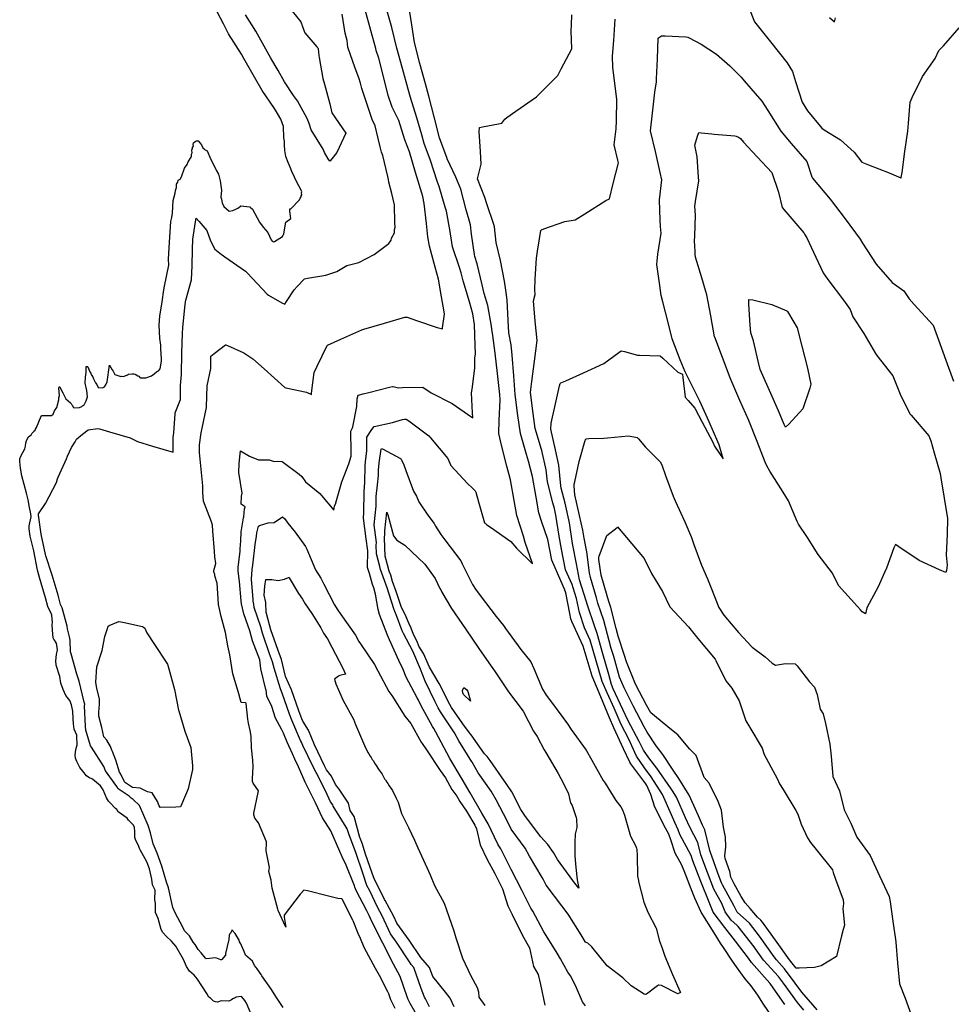
# Model space of a CAD drawing. Units: inches. Extents: x 456874 to 477252, y 5411862 to 5429208.
# Drawn here: x 456874 to 457981, y 5427177 to 5428347 of the extents above; entities that cross this region are included whole.
import ezdxf

# ---------------------------------------------------------------- set-up
doc = ezdxf.new("R2010")
doc.units = ezdxf.units.IN
doc.header["$MEASUREMENT"] = 0
doc.layers.add('GL_CONTOUR_10M', color=7, linetype='Continuous', true_color=0xe9b70b)

msp = doc.modelspace()

# ---------------------------------------------------------------- linework, layer by layer
at = {"layer": 'GL_CONTOUR_10M'}
msp.add_lwpolyline([(457150.292, 5427163.537), (457143.844, 5427178.334), (457141.829, 5427181.655), (457138.352, 5427185.926), (457137.423, 5427186.387), (457131.74, 5427185.518), (457130.583, 5427184.556), (457127.673, 5427183.436), (457126.218, 5427182.219), (457122.736, 5427180.829), (457113.893, 5427181.338), (457109.466, 5427179.723), (457106.917, 5427180.125), (457104.671, 5427180.865), (457102.609, 5427182.694), (457101.227, 5427184.452), (457099.208, 5427185.351), (457096.94, 5427189.947), (457090.614, 5427198.906), (457085.7, 5427206.863), (457081.525, 5427211.591), (457076.101, 5427216.293), (457072.657, 5427222.128), (457069.22, 5427230.114), (457059.806, 5427246.268), (457054.658, 5427252.191), (457048.771, 5427257.498), (457044.518, 5427262.509), (457042.593, 5427265.788), (457038.993, 5427279.187), (457035.63, 5427285.932), (457035.733, 5427297.023), (457035.056, 5427301.074), (457035.35, 5427312.503), (457032.081, 5427318.946), (457031.455, 5427325.916), (457028.598, 5427338.106), (457025.614, 5427346.308), (457017.496, 5427360.473), (457016.753, 5427362.097), (457016.157, 5427364.448), (457011.824, 5427372.873), (457011.35, 5427375.355), (457011.334, 5427382.212), (457011.004, 5427386.935), (457009.605, 5427389.914), (457003.584, 5427395.925), (457002.021, 5427398.329), (456991.43, 5427405.66), (456989.761, 5427408.377), (456988.236, 5427409.524), (456986.721, 5427411.165), (456983.59, 5427414.841), (456979.774, 5427418.229), (456977.42, 5427422.363), (456973.779, 5427431.967), (456970.275, 5427436.457), (456960.967, 5427444.37), (456956.641, 5427446.555), (456953.823, 5427448.66), (456949.271, 5427453.989), (456946.018, 5427458.546), (456942.514, 5427465.386), (456940.778, 5427469.383), (456940.315, 5427473.039), (456941.256, 5427479.923), (456942.697, 5427485.244), (456942.856, 5427489.42), (456942.381, 5427491.559), (456942.286, 5427496.962), (456939.357, 5427504.014), (456938.354, 5427510.302), (456937.829, 5427516.013), (456937.423, 5427525.421), (456935.903, 5427532.906), (456934.104, 5427537.958), (456929.173, 5427543.902), (456925.948, 5427551.221), (456923.444, 5427558.681), (456921.949, 5427566.405), (456917.864, 5427580.012), (456917.298, 5427585.061), (456918.133, 5427592.824), (456919.285, 5427598.064), (456919.115, 5427601.095), (456918.138, 5427605.962), (456916.64, 5427608.002), (456916.33, 5427609.449), (456915.122, 5427611.047), (456914.413, 5427612.534), (456913.37, 5427621.62), (456913.172, 5427628.294), (456913.34, 5427630.793), (456912.593, 5427639.393), (456912.249, 5427640.58), (456907.967, 5427649.552), (456904.998, 5427659.859), (456897.853, 5427684.184), (456895.751, 5427692.832), (456891.231, 5427715.726), (456886.871, 5427733.292), (456885.886, 5427741.969), (456885.783, 5427745.505), (456887.973, 5427756.25), (456887.769, 5427759.811), (456885.974, 5427767.145), (456884.339, 5427776.489), (456882.511, 5427784.301), (456876.905, 5427805.055), (456875.314, 5427814.19), (456874.474, 5427821.799), (456874.806, 5427824.929), (456875.956, 5427828.191), (456880.503, 5427836.791), (456881.556, 5427840.182), (456881.732, 5427844.276), (456882.81, 5427847.729), (456885.09, 5427851.152), (456887.982, 5427853.629), (456888.826, 5427855.29), (456890.876, 5427857.062), (456891.242, 5427858.041), (456892.754, 5427859.312), (456893.066, 5427860.336), (456894.325, 5427862.377), (456900.055, 5427875.897), (456900.529, 5427876.567), (456901.013, 5427876.614), (456910.908, 5427876.421), (456912.052, 5427876.742), (456914.327, 5427878.27), (456915.644, 5427881.969), (456918.644, 5427886.245), (456920.92, 5427895.306), (456921.015, 5427897.698), (456921.606, 5427900.511), (456921.124, 5427908.897), (456921.225, 5427910.671), (456922.081, 5427910.515), (456922.473, 5427909.912), (456924.086, 5427906.12), (456925.769, 5427903.343), (456929.148, 5427896.199), (456935.005, 5427891.648), (456935.778, 5427890.701), (456936.37, 5427889.204), (456936.961, 5427888.76), (456938.324, 5427885.948), (456939.267, 5427885.563), (456945.605, 5427885.935), (456948.382, 5427887.126), (456949.215, 5427888.252), (456950.637, 5427888.922), (456951.026, 5427889.429), (456953.612, 5427894.089), (456955.056, 5427898.687), (456954.362, 5427906.351), (456952.419, 5427914.836), (456952.718, 5427922.115), (456953.557, 5427927.642), (456953.339, 5427929.513), (456953.425, 5427934.843), (456954.961, 5427934.827), (456955.274, 5427934.377), (456957.634, 5427928.501), (456958.941, 5427926.912), (456959.888, 5427924.529), (456961.248, 5427922.48), (456962.21, 5427919.991), (456964.641, 5427915.428), (456966.158, 5427913.234), (456967.543, 5427909.823), (456972.343, 5427909.627), (456973.542, 5427909.904), (456975.025, 5427910.721), (456977.236, 5427913.754), (456978.329, 5427916.522), (456981.084, 5427936.387), (456984.39, 5427930.706), (456985.536, 5427929.354), (456987.291, 5427925.227), (456994.47, 5427922.998), (456995.304, 5427923.184), (456997.568, 5427922.988), (457002.687, 5427924.767), (457003.528, 5427925.595), (457008.057, 5427926.109), (457010.106, 5427925.971), (457011.46, 5427925.582), (457014.611, 5427923.766), (457015.79, 5427923.504), (457017.04, 5427921.894), (457017.871, 5427921.331), (457024.397, 5427921.431), (457030.877, 5427923.777), (457034.312, 5427925.985), (457037.061, 5427928.543), (457039.176, 5427929.654), (457041.324, 5427932.173), (457042.943, 5427941.297), (457042.952, 5427944.039), (457042.046, 5427955.69), (457041.997, 5427960.337), (457040.874, 5427968.024), (457040.397, 5427976.477), (457040.234, 5427983.934), (457040.741, 5427994.694), (457043.748, 5428011.581), (457045.609, 5428025.985), (457046.48, 5428030.303), (457051.462, 5428055.035), (457051.096, 5428062.493), (457052.372, 5428082.457), (457054.047, 5428107.106), (457055.059, 5428111.73), (457055.818, 5428117.164), (457056.75, 5428132.074), (457059.199, 5428140.767), (457059.436, 5428143.749), (457060.812, 5428147.381), (457060.758, 5428151.398), (457062.259, 5428153.774), (457062.617, 5428156.005), (457065.015, 5428157.442), (457066.734, 5428160.274), (457070.4, 5428170.454), (457073.203, 5428174.626), (457074.569, 5428178.001), (457078.098, 5428183.674), (457078.58, 5428184.84), (457078.705, 5428186.945), (457079.27, 5428188.808), (457078.774, 5428191.711), (457079.858, 5428194.023), (457079.86, 5428194.832), (457080.855, 5428196.709), (457080.492, 5428198.552), (457080.971, 5428200.707), (457082.716, 5428202.181), (457084.351, 5428202.914), (457086.356, 5428202.721), (457090.595, 5428198.329), (457092.106, 5428194.785), (457093.414, 5428193.213), (457094, 5428192.617), (457097.167, 5428191.043), (457101.568, 5428180.631), (457107.566, 5428169.432), (457108.019, 5428167.968), (457110.418, 5428163.133), (457112.52, 5428155.199), (457114.169, 5428144.38), (457113.479, 5428135.979), (457114.173, 5428133.618), (457114.868, 5428129.368), (457117.015, 5428125.033), (457123.39, 5428119.376), (457127.663, 5428120.226), (457132.017, 5428121.952), (457134.222, 5428123.23), (457137.178, 5428125.558), (457147.675, 5428124.464), (457148.305, 5428124.072), (457151.038, 5428121.628), (457159.289, 5428106.414), (457163.571, 5428100.431), (457169.144, 5428094.08), (457173.247, 5428085.303), (457174.231, 5428083.776), (457175.777, 5428082.86), (457176.967, 5428083.162), (457186.52, 5428089.18), (457187.354, 5428091.27), (457188.086, 5428092), (457188.242, 5428092.592), (457190.707, 5428106.37), (457196.538, 5428110.486), (457195.175, 5428119.34), (457195.25, 5428122.285), (457196.501, 5428122.078), (457206.968, 5428132.722), (457207.582, 5428134.865), (457208.928, 5428136.547), (457208.956, 5428137.748), (457209.682, 5428138.876), (457209.233, 5428141.255), (457209.432, 5428142.176), (457208.189, 5428145.95), (457204.03, 5428153.004), (457197.569, 5428166.61), (457195.884, 5428171.534), (457193.218, 5428177.057), (457190.68, 5428184.434), (457189.393, 5428191.341), (457188.866, 5428198.207), (457188.868, 5428202.386), (457188.085, 5428206.651), (457187.942, 5428219.86), (457184.449, 5428228.765), (457180.779, 5428235.513), (457177.072, 5428241.346), (457162.306, 5428262.861), (457154.906, 5428275.863), (457140.883, 5428300.651), (457137.749, 5428305.728), (457122.459, 5428330.211), (457116.589, 5428341.993), (457105.655, 5428362.106)], dxfattribs=at)
for points, elevation in [([(457344.086, 5427167.619), (457338.087, 5427178.175), (457335.775, 5427182.765), (457334.618, 5427185.898), (457326.3, 5427209.923), (457318.549, 5427224.869), (457305.656, 5427249.677), (457303.077, 5427255.023), (457291.024, 5427279.18), (457289.694, 5427282.412), (457286.675, 5427288.279), (457274.275, 5427312.404), (457272.46, 5427316.346), (457271.936, 5427317.683), (457262.406, 5427342.163), (457257.53, 5427352.435), (457254.856, 5427358.464), (457244.051, 5427383.025), (457234.062, 5427398.573), (457231.525, 5427404.477), (457225.664, 5427416.345), (457213.671, 5427440.811), (457205.816, 5427459.237), (457201.404, 5427468.272), (457198.616, 5427474.822), (457192.171, 5427488.471), (457187.627, 5427499.122), (457185.43, 5427503.786), (457178.144, 5427516.919), (457174.054, 5427530.958), (457168.131, 5427542.984), (457167.092, 5427550.534), (457166.988, 5427550.98), (457161.058, 5427575.676), (457159.52, 5427586.268), (457150.824, 5427609.068), (457147.715, 5427620.714), (457140.5, 5427641.025), (457137.813, 5427652.914), (457137.345, 5427656.5), (457135.541, 5427679.548), (457134.058, 5427691.795), (457134.058, 5427696.471), (457136.46, 5427715.011), (457136.398, 5427718.223), (457137.214, 5427727.875), (457137.655, 5427738.502), (457140.206, 5427755.173), (457140.6, 5427756.334), (457141.577, 5427765.567), (457142.351, 5427767.954), (457137.635, 5427771.28), (457138.065, 5427780.864), (457138.697, 5427784.26), (457134.896, 5427808.777), (457135.044, 5427819.615), (457136.189, 5427831.093), (457136.819, 5427834.425), (457147.29, 5427828.225), (457158.292, 5427824.111), (457170.964, 5427823.756), (457176.774, 5427821.786), (457180.408, 5427822.319), (457186.345, 5427822.076), (457206.586, 5427807.013), (457209.577, 5427803.923), (457214.106, 5427797.874), (457230.801, 5427784.045), (457232.758, 5427781.41), (457247.41, 5427764.152), (457248.559, 5427769.009), (457249.834, 5427772.46), (457249.994, 5427772.994), (457257.207, 5427797.682), (457265.547, 5427818.984), (457268.294, 5427828.106), (457268.223, 5427833.565), (457267.62, 5427857.971), (457269.787, 5427861.768), (457270.107, 5427863.137), (457274.776, 5427887.468), (457275.483, 5427896.247), (457276.657, 5427900.564), (457282.491, 5427902.371), (457289.117, 5427904.056), (457313.621, 5427910.271), (457317.258, 5427910.931), (457318.005, 5427910.985), (457324.45, 5427909.619), (457329.098, 5427909.712), (457353.131, 5427910.27), (457363.273, 5427903.43), (457388.246, 5427890.883), (457411.412, 5427874.436), (457412.628, 5427873.717), (457412.712, 5427874.205), (457412.477, 5427879.611), (457411.13, 5427903.634), (457411.72, 5427907.996), (457415.164, 5427932.921), (457414.983, 5427944.804), (457415.811, 5427949.985), (457415.482, 5427959.721), (457414.58, 5427984.706), (457412.832, 5427997.488), (457408.687, 5428011.581), (457401.195, 5428036.438), (457398.794, 5428046.217), (457396.784, 5428052.333), (457388.623, 5428077.036), (457386.293, 5428092.397), (457385.827, 5428095.017), (457381.347, 5428119.333), (457379.896, 5428124.236), (457372.497, 5428148.699), (457370.416, 5428154.97), (457362.237, 5428179.52), (457354.87, 5428199.766), (457352.182, 5428210.167), (457346.085, 5428230.209), (457338.75, 5428254.32), (457336.064, 5428264.174), (457329.188, 5428288.898), (457322.448, 5428312.873), (457316.459, 5428337.596), (457315.676, 5428340.379), (457308.627, 5428365.15)], 30), ([(457546.402, 5427175.314), (457542.793, 5427180.126), (457534.821, 5427199.366), (457528.566, 5427210.828), (457525.498, 5427215.222), (457516.912, 5427230.878), (457512.707, 5427237.769), (457497.861, 5427261.933), (457497.147, 5427263.251), (457483.991, 5427287.797), (457481.559, 5427291.153), (457470.75, 5427312.544), (457458.034, 5427337.323), (457445.763, 5427361.87), (457443.581, 5427365.259), (457442.561, 5427367.302), (457430.721, 5427391.291), (457423.563, 5427404.075), (457409.684, 5427428.357), (457399.902, 5427444.644), (457385.366, 5427469.215), (457381.918, 5427475.748), (457368.914, 5427500.432), (457366.27, 5427504.577), (457364.953, 5427507.009), (457351.377, 5427531.738), (457347.556, 5427539.354), (457346.582, 5427541.155), (457333.325, 5427565.901), (457329.77, 5427574.929), (457324.853, 5427585.604), (457313.76, 5427610.07), (457311.495, 5427615.67), (457302, 5427640.204), (457300.178, 5427646.285), (457297.178, 5427664.152), (457294.962, 5427671.652), (457293.45, 5427675.66), (457289.986, 5427689.036), (457287.479, 5427696.114), (457287.819, 5427715.883), (457285.966, 5427730.216), (457282.792, 5427754.761), (457283.408, 5427761.444), (457283.462, 5427786.189), (457284.55, 5427796.865), (457284.621, 5427816.661), (457285.062, 5427821.876), (457286.96, 5427834.133), (457286.653, 5427850.676), (457292.688, 5427859.922), (457295.467, 5427863.653), (457317.426, 5427868.167), (457329.027, 5427871.979), (457331.571, 5427872.239), (457333.618, 5427872.128), (457336.758, 5427870.063), (457360.436, 5427852.353), (457362.382, 5427850.121), (457382.807, 5427825.353), (457386.399, 5427817.108), (457406.216, 5427795.747), (457412.463, 5427790.334), (457415.541, 5427786.99), (457416.328, 5427785.615), (457419.499, 5427773.993), (457426.365, 5427749.256), (457427.514, 5427748.666), (457429.425, 5427746.86), (457433.516, 5427744.011), (457457.999, 5427726.946), (457464.349, 5427718.847), (457483.716, 5427700.434), (457483.628, 5427700.851), (457475.035, 5427725.658), (457472.675, 5427733.178), (457464.977, 5427757.905), (457461.89, 5427775.605), (457457.597, 5427800.204), (457453.196, 5427816.519), (457446.661, 5427841.222), (457443.593, 5427855.377), (457444.1, 5427870.634), (457445.179, 5427895.279), (457444.584, 5427901.358), (457441.92, 5427926.332), (457439.336, 5427950.48), (457436.466, 5427971.701), (457435.419, 5427979.172), (457434.809, 5427982.704), (457430.509, 5428007.101), (457426.214, 5428021.516), (457423.707, 5428031.886), (457417.735, 5428056.656), (457414.941, 5428065.351), (457414.525, 5428067.944), (457411.024, 5428091.83), (457409.847, 5428102.937), (457404.871, 5428120.882), (457398.309, 5428145.309), (457392.425, 5428159.732), (457382.276, 5428181.38), (457382.079, 5428181.889), (457373.102, 5428206.474), (457366.806, 5428231.34), (457360.578, 5428256.049), (457356.493, 5428270.734), (457349.916, 5428294.966), (457343.242, 5428319.861), (457340.041, 5428340.828), (457336.299, 5428365.629)], 40), ([(457740.353, 5428361.283), (457747.395, 5428344.452), (457766.129, 5428320.637), (457786.029, 5428295.649), (457792.348, 5428285.383), (457796.062, 5428273.549), (457803.771, 5428248.856), (457810.166, 5428238.602), (457827.39, 5428217.871), (457829.907, 5428216.083), (457849.556, 5428204.181), (457865.473, 5428189.379), (457874.635, 5428177.647), (457882.672, 5428174.401), (457907.147, 5428164.961), (457920.921, 5428159.127), (457921.329, 5428159.092), (457921.477, 5428159.432), (457922.171, 5428163.295), (457922.429, 5428165.142), (457925.836, 5428190.047), (457929.229, 5428214.263), (457929.991, 5428223.965), (457932.012, 5428248.794), (457934.687, 5428254.517), (457946.759, 5428279.329), (457961.72, 5428300.57), (457966.005, 5428310.423), (457971.903, 5428315.877), (457990.14, 5428336.97)], 60), ([(457187.573, 5427173.342), (457178.686, 5427186.314), (457173.701, 5427194.674), (457162.114, 5427210.755), (457161.107, 5427212.651), (457156.389, 5427219.121), (457155.462, 5427220.834), (457153.434, 5427223.263), (457151.086, 5427228.159), (457142.527, 5427235.356), (457141.095, 5427239.785), (457137.789, 5427246.808), (457137.116, 5427248.804), (457135.614, 5427251.438), (457134.99, 5427253.246), (457130.38, 5427261.085), (457126.897, 5427264.946), (457126.592, 5427265.173), (457126.322, 5427264.731), (457125.415, 5427262.079), (457123.738, 5427260.214), (457123.428, 5427259.069), (457122.751, 5427254.088), (457118.942, 5427237.555), (457118.952, 5427235.409), (457114.536, 5427230.222), (457114.039, 5427229.803), (457113.43, 5427229.912), (457107.255, 5427232.076), (457095.942, 5427230.979), (457095.158, 5427231.669), (457090.007, 5427238.142), (457086.31, 5427242.257), (457082.75, 5427248.01), (457080.483, 5427250.874), (457075.958, 5427258.226), (457070.29, 5427264.531), (457068.43, 5427268.786), (457058.94, 5427285.683), (457056.429, 5427292.12), (457051.324, 5427315.44), (457048.792, 5427322.168), (457043.221, 5427341.033), (457037.875, 5427356.625), (457032.885, 5427367.694), (457029.981, 5427380.756), (457027.095, 5427389.467), (457016.744, 5427413.249), (457009.058, 5427420.415), (457006.853, 5427421.992), (457004.579, 5427424.337), (456991.415, 5427433.001), (456989.98, 5427435.798), (456976.188, 5427454.476), (456974.375, 5427459.416), (456959.725, 5427482.503), (456958.429, 5427484.076), (456952.945, 5427502.936), (456952.782, 5427506.951), (456951.59, 5427531.787), (456951.706, 5427533.631), (456951.087, 5427536.066), (456944.946, 5427560.885), (456942.455, 5427569.425), (456935.417, 5427593.343), (456934.983, 5427595.874), (456934.436, 5427609.578), (456933.756, 5427613.673), (456931.412, 5427622.956), (456930.874, 5427626.144), (456924.771, 5427648.174), (456923.118, 5427651.921), (456919.999, 5427663.01), (456912.85, 5427686.969), (456905.643, 5427709.683), (456905.26, 5427711.423), (456899.906, 5427735.76), (456896.89, 5427758.232), (456896.872, 5427759.751), (456905.044, 5427771.936), (456918.286, 5427796.832), (456919.243, 5427801.305), (456920.014, 5427803.508), (456930.135, 5427825.299), (456931.158, 5427828.384), (456936.136, 5427838.54), (456940.493, 5427845.502), (456941.853, 5427848.391), (456948.911, 5427854.271), (456955.68, 5427859.374), (456967.097, 5427861.133), (456969.121, 5427860.823), (456981.061, 5427857.313), (457005.644, 5427849.953), (457014.273, 5427845.698), (457032.261, 5427840.219), (457056.6, 5427832.977), (457056.868, 5427835.34), (457056.729, 5427850.352), (457057.579, 5427855.811), (457058.947, 5427878.487), (457059.119, 5427879.651), (457065.454, 5427895.417), (457065.327, 5427912.049), (457066.582, 5427925.163), (457066.617, 5427926.053), (457067.184, 5427950.331), (457067.757, 5427974.487), (457068.267, 5427980.569), (457070.496, 5428004.992), (457071.408, 5428011.478), (457071.973, 5428013.611), (457078.489, 5428037.634), (457079.159, 5428054.229), (457079.539, 5428073.826), (457080.128, 5428086.035), (457083.295, 5428106.543), (457084.233, 5428110.866), (457087.316, 5428107.611), (457096.575, 5428096.461), (457101.21, 5428084.147), (457106.345, 5428074.076), (457112.12, 5428069.564), (457118.231, 5428065.252), (457142.856, 5428047.896), (457144.873, 5428045.833), (457168.534, 5428020.833), (457170.171, 5428019.411), (457185.992, 5428010.543), (457189.226, 5428009.03), (457191.46, 5428012.032), (457200.429, 5428026.069), (457204.146, 5428029.685), (457212.569, 5428039.142), (457216.307, 5428039.934), (457238.262, 5428043.415), (457251.087, 5428047.558), (457263.011, 5428054.629), (457277.441, 5428058.184), (457295.439, 5428068.034), (457312.878, 5428080.832), (457315.765, 5428085.014), (457316.167, 5428087.126), (457319.511, 5428093.804), (457319.647, 5428097.725), (457320.515, 5428100.492), (457319.853, 5428105.655), (457319.462, 5428126.753), (457316.596, 5428140.245), (457313.069, 5428153.766), (457312.553, 5428157.1), (457311.716, 5428160.501), (457305.63, 5428185.374), (457304.007, 5428189.512), (457302.488, 5428195.97), (457296.618, 5428220.847), (457293.109, 5428228.382), (457289.087, 5428240.327), (457280.833, 5428264.962), (457279.102, 5428271.556), (457277.113, 5428277.575), (457273.065, 5428289.168), (457264.331, 5428314.138), (457263.236, 5428321.981), (457260.92, 5428330.87), (457257.286, 5428353.513)], 10), ([(457320.489, 5427172.098), (457315.266, 5427182.455), (457312.817, 5427189.437), (457311.692, 5427191.695), (457301.705, 5427211.218), (457297.099, 5427219.768), (457283.713, 5427244.346), (457279.32, 5427255.349), (457276.456, 5427261.271), (457270.592, 5427276.296), (457270.294, 5427276.915), (457257.585, 5427301.769), (457257.095, 5427302.354), (457252.493, 5427302.943), (457241.228, 5427305.707), (457216.259, 5427311.876), (457211.795, 5427312.665), (457208.102, 5427308.442), (457207.774, 5427308.025), (457188.451, 5427283.125), (457188.619, 5427280.471), (457190.387, 5427268.581), (457181.476, 5427288.474), (457181.041, 5427290.092), (457174.359, 5427314.969), (457173.017, 5427324.358), (457170.554, 5427334.786), (457170.995, 5427339.389), (457167.039, 5427359.481), (457167.717, 5427368.855), (457167.545, 5427369.969), (457158.288, 5427392.797), (457153.838, 5427398.263), (457152.379, 5427402.2), (457152.641, 5427404.008), (457157.755, 5427428.571), (457157.926, 5427430.565), (457151.847, 5427439.83), (457151.072, 5427441.599), (457151.057, 5427445.412), (457151.947, 5427459.378), (457151.486, 5427467.122), (457149.699, 5427481.953), (457149.239, 5427495.55), (457148.27, 5427502.447), (457146.297, 5427511.169), (457145.608, 5427515.666), (457143.552, 5427534.505), (457143.144, 5427535.29), (457137.904, 5427535.51), (457137.41, 5427535.773), (457135.34, 5427544.25), (457135.18, 5427544.793), (457127.64, 5427569.608), (457124.221, 5427592.073), (457121.844, 5427603.017), (457118.858, 5427618.885), (457113.676, 5427637.958), (457110.62, 5427651.864), (457110.547, 5427652.56), (457109.101, 5427677.42), (457107.699, 5427681.028), (457107.571, 5427682.461), (457106.321, 5427685.912), (457106.21, 5427687.496), (457105.086, 5427690.809), (457105.118, 5427692.577), (457107.504, 5427700.938), (457106.429, 5427708.737), (457105.941, 5427715.047), (457103.939, 5427739.673), (457103.607, 5427746.379), (457102.215, 5427750.349), (457092.711, 5427774.744), (457092.01, 5427785.047), (457091.848, 5427793.003), (457090.328, 5427808.884), (457088.038, 5427832.717), (457087.862, 5427841.884), (457090.177, 5427855.799), (457091.294, 5427861.467), (457096.307, 5427886.236), (457096.342, 5427886.742), (457097.302, 5427911.723), (457101.497, 5427932.334), (457101.61, 5427946.945), (457105.359, 5427950.148), (457118.761, 5427960.432), (457119.249, 5427960.657), (457121.437, 5427959.882), (457140.782, 5427950.885), (457151.385, 5427944.016), (457164.816, 5427932.17), (457189.255, 5427910.025), (457190.629, 5427909.633), (457215.002, 5427904.152), (457220.894, 5427901.665), (457221.152, 5427903.24), (457224.406, 5427927.557), (457227.929, 5427935.14), (457239.497, 5427959.619), (457239.895, 5427959.971), (457255.982, 5427967.3), (457280.74, 5427978.552), (457283.188, 5427979.299), (457307.745, 5427986.485), (457332.071, 5427993.454), (457334.564, 5427993.466), (457345.583, 5427989.628), (457370.423, 5427980.952), (457376.525, 5427979.585), (457376.751, 5427980.783), (457379.009, 5427997.1), (457378.827, 5427999.63), (457375.396, 5428017.617), (457371.801, 5428038.448), (457367.839, 5428052.988), (457361.076, 5428077.954), (457359.281, 5428088.937), (457357.455, 5428104.679), (457354.688, 5428128.502), (457353.207, 5428136.743), (457352, 5428140.671), (457344.624, 5428165.383), (457337.451, 5428189.828), (457331.879, 5428204.1), (457324.796, 5428227.071), (457316.836, 5428242.964), (457312.147, 5428256.873), (457307.279, 5428276.274), (457301.091, 5428300.951), (457297.922, 5428310.163), (457297.514, 5428312.47), (457291.643, 5428333.957), (457284.941, 5428358.486)], 20), ([(457198.247, 5428356.866), (457208.471, 5428344.367), (457212.304, 5428333.181), (457213.159, 5428331.344), (457227.23, 5428314.469), (457228.767, 5428313.285), (457229.145, 5428312.091), (457229.597, 5428304.47), (457230.058, 5428301.746), (457234.459, 5428277.081), (457236.543, 5428270.37), (457242.915, 5428247.061), (457245.058, 5428236.066), (457261.746, 5428212.048), (457250.986, 5428189.17), (457245.284, 5428181.544), (457242.87, 5428178.85), (457240.863, 5428181.724), (457236.578, 5428189.197), (457234.918, 5428193.209), (457220.65, 5428215.841), (457218.299, 5428223.637), (457215.864, 5428229.452), (457204.488, 5428250.557), (457199.696, 5428256.859), (457188.987, 5428272.88), (457181.537, 5428286.606), (457172.594, 5428301.26), (457168.879, 5428308.253), (457155.062, 5428333.163), (457142.595, 5428352.626)], 10), ([(457767.457, 5427163.228), (457757.884, 5427177.186), (457751.054, 5427187.912), (457743.38, 5427198.956), (457736.149, 5427207.3), (457726.037, 5427221.597), (457720.972, 5427228.256), (457710.244, 5427244.73), (457706.696, 5427249.549), (457699.432, 5427262.048), (457684.009, 5427286.339), (457676.472, 5427303.037), (457673.237, 5427311.167), (457663.589, 5427335.519), (457660.37, 5427343.038), (457658.56, 5427346.837), (457652.944, 5427356.79), (457647.889, 5427372.438), (457645.401, 5427379.179), (457641.64, 5427386.457), (457628.938, 5427411.101), (457623.984, 5427426.209), (457619.192, 5427437.193), (457618.101, 5427438.965), (457600.273, 5427462.666), (457598.985, 5427464.714), (457591.753, 5427480.573), (457580.327, 5427505.338), (457575.162, 5427517.576), (457564.762, 5427542.177), (457554.551, 5427566.782), (457550.934, 5427578.622), (457543.734, 5427602.625), (457541.362, 5427607.748), (457530.116, 5427632.022), (457529.175, 5427635.066), (457527.979, 5427641.174), (457523.076, 5427666.051), (457521.644, 5427670.273), (457517.325, 5427680.072), (457506.497, 5427704.701), (457501.952, 5427729.416), (457494.196, 5427751.247), (457491.097, 5427761.148), (457487.877, 5427779.446), (457483.542, 5427804.023), (457478.907, 5427822.521), (457476.533, 5427830.355), (457469.106, 5427855.103), (457466.252, 5427876.632), (457462.943, 5427901.508), (457461.297, 5427923.914), (457459.519, 5427948.103), (457458.053, 5427960.589), (457455.599, 5427974.915), (457454.75, 5427989.587), (457453.369, 5428014.075), (457452.028, 5428025.433), (457450.215, 5428036.167), (457445.651, 5428060.672), (457440.486, 5428081.989), (457438.507, 5428100.548), (457437.632, 5428103.327), (457429.283, 5428127.936), (457427.131, 5428135.755), (457418.408, 5428157.598), (457422.41, 5428175.026), (457421.686, 5428190.109), (457420.393, 5428214.112), (457420.504, 5428218.701), (457424.174, 5428219.66), (457443.128, 5428223.026), (457446.987, 5428223.922), (457450.586, 5428228.59), (457452.977, 5428230.511), (457463.93, 5428238.3), (457488.421, 5428255.35), (457488.883, 5428255.774), (457513.504, 5428280.395), (457517.773, 5428288.297), (457530.191, 5428312.188), (457529.589, 5428333.695), (457530.04, 5428340.637), (457530.286, 5428352.504)], 50), ([(457836.358, 5428349.601), (457842.204, 5428344.481), (457843.245, 5428348.884)], 50), ([(457783.167, 5427176.625), (457766.026, 5427201.593), (457765.548, 5427202.206), (457743.728, 5427226.844), (457740.17, 5427231.851), (457724.569, 5427252.234), (457711.847, 5427268.3), (457698.143, 5427286.689), (457693.551, 5427298.28), (457683.572, 5427323.128), (457673.939, 5427347.688), (457671.94, 5427353.81), (457658.462, 5427378.621), (457656.56, 5427384.235), (457652.451, 5427393.088), (457648.547, 5427402.04), (457637.995, 5427426.173), (457624.684, 5427447.415), (457616.706, 5427458.076), (457607.258, 5427471.663), (457597.897, 5427492.044), (457588.804, 5427509.651), (457580.66, 5427528.886), (457572.076, 5427547.158), (457566.43, 5427560.744), (457559.243, 5427584.995), (457552.059, 5427609.801), (457545.398, 5427624.274), (457539.233, 5427642.495), (457535.837, 5427659.295), (457531.801, 5427671.806), (457530.484, 5427675.744), (457522.939, 5427693.277), (457518.009, 5427717.713), (457515.305, 5427733.342), (457511.285, 5427758.135), (457509.492, 5427766.203), (457507.719, 5427772.969), (457501.231, 5427797.833), (457499.685, 5427811.979), (457494.502, 5427834.821), (457494.069, 5427836.295), (457486.556, 5427861.125), (457484.215, 5427879.111), (457481.107, 5427904.079), (457481.747, 5427907.605), (457482.882, 5427917.021), (457486.001, 5427941.086), (457489.11, 5427965.67), (457486.884, 5427988.595), (457484.555, 5428012.677), (457486.823, 5428020.335), (457486.194, 5428026.019), (457486.821, 5428038.695), (457488.163, 5428063.611), (457489.422, 5428071.821), (457493.487, 5428096.414), (457494.059, 5428097.144), (457496.87, 5428098.314), (457521.796, 5428106.992), (457534.039, 5428109.023), (457545.897, 5428116.347), (457570.754, 5428131.991), (457574.948, 5428133.908), (457579.404, 5428152.143), (457585.517, 5428176.817), (457585.066, 5428179.999), (457580.529, 5428198.321), (457582.841, 5428217.133), (457583.14, 5428226.874), (457583.764, 5428251.863), (457582.166, 5428265.208), (457579.098, 5428290.11), (457578.633, 5428303.316), (457579.995, 5428322.283), (457581.908, 5428347.268)], 60), ([(457805.942, 5427170.006), (457798.157, 5427178.997), (457781.553, 5427202.32), (457775.613, 5427210.109), (457758.072, 5427229.494), (457748.464, 5427242.916), (457746.708, 5427245.17), (457727.686, 5427269.417), (457726.175, 5427271.144), (457719.559, 5427277.149), (457712.279, 5427286.881), (457708.351, 5427296.627), (457699.074, 5427313.989), (457691.248, 5427333.817), (457683.654, 5427354.778), (457680.05, 5427369.18), (457670.422, 5427387.325), (457665.413, 5427398.751), (457654.569, 5427423.279), (457649.935, 5427430.77), (457648.319, 5427433.095), (457631.223, 5427457.701), (457621.614, 5427469.973), (457615.294, 5427479.029), (457610.151, 5427489.115), (457597.27, 5427513.942), (457591.029, 5427527.434), (457579.454, 5427552), (457577.428, 5427556.888), (457574.042, 5427568.73), (457566.945, 5427593.57), (457560.303, 5427617.535), (457557.137, 5427626.862), (457548.84, 5427651.447), (457547.35, 5427656.536), (457539.458, 5427681.34), (457535.828, 5427700.421), (457531.177, 5427724.627), (457527.371, 5427748.953), (457522.2, 5427772.305), (457517.577, 5427790.152), (457517.282, 5427792.898), (457514.982, 5427817.598), (457510.941, 5427835.673), (457505.405, 5427860.434), (457505.786, 5427867.631), (457510.111, 5427886.917), (457515.782, 5427911.817), (457516.558, 5427914.731), (457517.213, 5427915.45), (457523.15, 5427917.898), (457544.09, 5427927.353), (457568.42, 5427938.428), (457585.934, 5427951.517), (457589.047, 5427953.532), (457592.77, 5427952.682), (457608.078, 5427948.205), (457610.803, 5427948.08), (457635.023, 5427947.445), (457638.211, 5427944.773), (457656.079, 5427928.087), (457661.541, 5427925.659), (457662.22, 5427921.824), (457664.981, 5427898.569), (457668.345, 5427894.375), (457676.432, 5427885.35), (457685.195, 5427868.734), (457697.675, 5427844.742), (457699.678, 5427840.151), (457709.869, 5427824.999), (457705.194, 5427841.834), (457703.815, 5427845.432), (457693.265, 5427869.027), (457682.304, 5427893.56), (457677.138, 5427903.916), (457664.772, 5427928.666), (457659.111, 5427942.893), (457649.306, 5427967.7), (457644.559, 5427987.274), (457638.509, 5428011.736), (457636.375, 5428019.217), (457634.592, 5428031.115), (457631.037, 5428055.963), (457631.439, 5428060.132), (457632.611, 5428068.227), (457636.192, 5428093.115), (457635.596, 5428101.276), (457635.334, 5428108.585), (457634.529, 5428132.996), (457637.29, 5428156.579), (457635.344, 5428165.322), (457629.467, 5428190.27), (457623.654, 5428214.956), (457626.109, 5428235.907), (457629.044, 5428260.728), (457630.734, 5428272.817), (457630.889, 5428276.458), (457631.861, 5428300.49), (457632.992, 5428324.788), (457633.098, 5428325.257), (457634.21, 5428326.083), (457636.937, 5428327.519), (457637.92, 5428327.732), (457641.006, 5428327.646), (457665.52, 5428326.341), (457667.965, 5428326.103), (457669.493, 5428325.413), (457683.824, 5428317.912), (457701.95, 5428305.737), (457705.303, 5428303.079), (457717.928, 5428291.961), (457731.339, 5428278.636), (457735.07, 5428274.3), (457756.098, 5428249.876), (457763.008, 5428238.971), (457778.403, 5428214.559), (457790.663, 5428199.709), (457809.294, 5428178.252), (457815.369, 5428160.288), (457816.241, 5428158.408), (457837.031, 5428133.646), (457855.049, 5428110.212), (457872.552, 5428086.051), (457875.618, 5428081.365), (457891.79, 5428056.511), (457910.816, 5428034.718), (457924.639, 5428024.758), (457930.804, 5428015.316), (457937.018, 5428008.452), (457959.28, 5427983.862), (457965.596, 5427966.389), (457974.487, 5427942.206), (457983.734, 5427917.361)], 70), ([(457821.524, 5427170.672), (457803.393, 5427191.47), (457795.681, 5427202.254), (457782.915, 5427219.056), (457773.168, 5427230.009), (457770.654, 5427233.486), (457753.192, 5427258.044), (457741.113, 5427273.418), (457726.731, 5427286.575), (457722.625, 5427294.246), (457709.221, 5427319.118), (457708.062, 5427321.324), (457706.056, 5427326.358), (457703.252, 5427334.162), (457694.606, 5427358.428), (457694.224, 5427359.905), (457688.212, 5427384.47), (457685.396, 5427390.045), (457680.647, 5427400.912), (457669.825, 5427425.574), (457657.421, 5427445.518), (457650.618, 5427455.277), (457638.509, 5427473.944), (457630.519, 5427484.258), (457619.831, 5427500.277), (457616.304, 5427506.902), (457603.162, 5427531.723), (457592.42, 5427552.942), (457586.908, 5427565.715), (457580.072, 5427590.211), (457576.957, 5427599.826), (457574.584, 5427609.013), (457568.299, 5427633.164), (457561.314, 5427653.813), (457559.583, 5427659.833), (457552.272, 5427684.187), (457551.445, 5427689.727), (457547.972, 5427714.47), (457544.864, 5427730.745), (457543.33, 5427740.42), (457539.452, 5427757.98), (457533.908, 5427782.466), (457532.968, 5427793.012), (457533.235, 5427795.201), (457533.74, 5427797.658), (457538.959, 5427821.794), (457545.562, 5427845.656), (457546.728, 5427849.006), (457550.441, 5427849.352), (457568.375, 5427849.526), (457572.531, 5427849.937), (457597.463, 5427852.478), (457607.709, 5427850.348), (457608.221, 5427850.172), (457609.451, 5427848.919), (457617.649, 5427839.153), (457635.349, 5427821.514), (457637.013, 5427817.806), (457641.44, 5427805.495), (457650.549, 5427780.813), (457653.091, 5427775.223), (457664.554, 5427750.248), (457672.233, 5427731.485), (457675.147, 5427723.459), (457684.083, 5427698.779), (457691.43, 5427682.573), (457695.414, 5427672.479), (457704.916, 5427648.442), (457710.713, 5427639.281), (457728.258, 5427618.582), (457744.539, 5427601.539), (457759.827, 5427590.065), (457768.27, 5427582.203), (457772.075, 5427579.943), (457784.243, 5427582.015), (457795.567, 5427581.404), (457797.997, 5427579.137), (457812.733, 5427560.294), (457818.673, 5427553.99), (457821.81, 5427545.298), (457825.4, 5427527.723), (457828.83, 5427522.273), (457831.508, 5427510.814), (457836.887, 5427486.081), (457838.135, 5427471.864), (457840.336, 5427447.525), (457848.046, 5427430.686), (457853.591, 5427407.946), (457861.657, 5427392.283), (457868.686, 5427375.731), (457884.449, 5427353.775), (457895.645, 5427329.839), (457907.341, 5427305.143), (457908.441, 5427298.734), (457911.64, 5427275.78), (457915.028, 5427251.366), (457915.089, 5427250.813), (457917.128, 5427226.296), (457919.429, 5427201.386), (457926.169, 5427184.389), (457933.273, 5427164.52)], 80), ([(457361.093, 5427173.895), (457356.464, 5427183.671), (457355.144, 5427185.605), (457351.458, 5427195.883), (457342.49, 5427220.854), (457339.499, 5427224.438), (457337.454, 5427227.375), (457321.972, 5427250.975), (457315.009, 5427260.81), (457305.007, 5427282.181), (457299.563, 5427292.303), (457290.324, 5427311.71), (457286.935, 5427318.281), (457281.894, 5427332.961), (457273.653, 5427357.44), (457265.616, 5427378.435), (457263.464, 5427385.663), (457262.218, 5427387.688), (457246.718, 5427412.564), (457246.241, 5427414.112), (457243.792, 5427417.707), (457239.543, 5427426.447), (457227.582, 5427451.082), (457226.641, 5427452.398), (457223.222, 5427459.368), (457210.855, 5427484.35), (457209.158, 5427488.323), (457207.939, 5427490.323), (457197.742, 5427514.448), (457195.059, 5427521.88), (457186.193, 5427546.782), (457184.042, 5427551.851), (457176.536, 5427576.455), (457174.783, 5427583.835), (457171.32, 5427593.428), (457162.842, 5427617.956), (457160.782, 5427625.379), (457153.022, 5427648.418), (457152.622, 5427652.451), (457151.922, 5427655.908), (457151.744, 5427657.992), (457149.856, 5427682.178), (457150.728, 5427693.724), (457151.278, 5427698.678), (457154.086, 5427723.522), (457155.863, 5427733.15), (457156.13, 5427737.006), (457158.265, 5427745.305), (457159.278, 5427745.89), (457169.776, 5427749.223), (457176.887, 5427749.41), (457186.434, 5427756.083), (457189.438, 5427753.943), (457192.899, 5427748.753), (457201.689, 5427738.009), (457214.026, 5427720.842), (457215.389, 5427717.728), (457225.954, 5427693.284), (457232.032, 5427683.368), (457235.802, 5427676.111), (457248.401, 5427651.814), (457251.712, 5427646.576), (457256.008, 5427640.361), (457273.236, 5427615.458), (457277.424, 5427608.249), (457279.363, 5427605.355), (457295.974, 5427580.805), (457299.99, 5427573.261), (457312.886, 5427548.722), (457316.331, 5427543.805), (457331.851, 5427519.264), (457339.204, 5427510.779), (457351.145, 5427488.602), (457352.682, 5427486.723), (457357.471, 5427479.395), (457374.017, 5427454.76), (457380.363, 5427446.092), (457387.609, 5427432.102), (457393.623, 5427424.178), (457397.249, 5427417.923), (457405.285, 5427406.67), (457414.967, 5427389.77), (457416.895, 5427385.69), (457421.198, 5427366.471), (457429.732, 5427349.14), (457438.645, 5427332.476), (457447.842, 5427314.144), (457454.118, 5427294.05), (457459.321, 5427283.692), (457471.84, 5427258.888), (457479.973, 5427243.965), (457484.918, 5427221.902), (457490.444, 5427212.266), (457492.859, 5427200.648), (457498.024, 5427176.131)], 40), ([(457390.57, 5427173.973), (457385.648, 5427184.21), (457380.082, 5427191.618), (457365.21, 5427209.927), (457361.191, 5427220.7), (457350.973, 5427232.464), (457336.944, 5427253.087), (457322.609, 5427273.362), (457318.9, 5427281.309), (457308.428, 5427300.572), (457307.893, 5427301.602), (457295.364, 5427326.391), (457293.47, 5427331.645), (457284.744, 5427356.637), (457281.565, 5427367.325), (457278.814, 5427374.591), (457278.614, 5427375.242), (457271.614, 5427400.048), (457267.16, 5427407.434), (457265.085, 5427415.987), (457254.052, 5427432.586), (457249.593, 5427438.221), (457244.656, 5427448.196), (457238.984, 5427455.533), (457236.665, 5427460.316), (457224.583, 5427485.233), (457217.532, 5427502.695), (457210.595, 5427513.457), (457209.441, 5427516.069), (457205.921, 5427525.874), (457197.227, 5427550.768), (457190.367, 5427566.67), (457185.592, 5427586.585), (457181.57, 5427597.502), (457172.705, 5427622.077), (457167.67, 5427641.332), (457167.36, 5427642.632), (457166.956, 5427654.386), (457164.963, 5427663.203), (457165.663, 5427674.021), (457166.671, 5427681.88), (457174.085, 5427681.749), (457181.316, 5427680.534), (457188.797, 5427682.163), (457193.729, 5427684.063), (457194.141, 5427684.142), (457194.536, 5427683.793), (457205.797, 5427664.958), (457210.454, 5427658.473), (457213.469, 5427652.802), (457221.279, 5427641.528), (457232.061, 5427624.297), (457235.51, 5427618.073), (457240.081, 5427611.381), (457245.332, 5427601.5), (457258.161, 5427576.545), (457261.438, 5427569.319), (457254.796, 5427567.591), (457253.126, 5427566.755), (457248.363, 5427563.512), (457249.945, 5427557.917), (457258.517, 5427537.947), (457270.797, 5427515.684), (457273.443, 5427509.338), (457284.047, 5427484.375), (457287.905, 5427476.135), (457289.15, 5427474.697), (457290.57, 5427471.921), (457291.823, 5427470.466), (457293.247, 5427467.716), (457294.507, 5427466.245), (457295.934, 5427463.518), (457297.202, 5427462.031), (457301.34, 5427455.139), (457304.872, 5427450.336), (457307.797, 5427444.954), (457309.008, 5427443.542), (457310.467, 5427440.932), (457311.767, 5427439.391), (457313.26, 5427436.734), (457317.194, 5427431.114), (457321.657, 5427421.988), (457323.809, 5427417.219), (457327.977, 5427403.612), (457336.4, 5427387.216), (457343.377, 5427372.117), (457347.313, 5427363.074), (457358.386, 5427338.925), (457359.831, 5427335.174), (457362.075, 5427330.93), (457367.256, 5427318.041), (457378.436, 5427297.35), (457381.24, 5427289.257), (457389.941, 5427264.38), (457392.541, 5427256.141), (457400.296, 5427231.673), (457410.281, 5427210.919), (457417.643, 5427197.102), (457419.567, 5427191.8), (457419.958, 5427185.508), (457426.739, 5427175.604)], 50)]:
    msp.add_lwpolyline(points, dxfattribs=dict(at, elevation=elevation))
for points, elevation in [([(457974.461, 5427689.928), (457967.147, 5427693.222), (457942.708, 5427704.28), (457918.792, 5427720.741), (457914.6, 5427723.259), (457912.771, 5427719.306), (457903.949, 5427695.392), (457901.725, 5427690.162), (457895.762, 5427676.487), (457893.966, 5427673.077), (457880.654, 5427648.11), (457878.902, 5427640.788), (457875.127, 5427643.207), (457873.301, 5427645.845), (457869.7, 5427649.794), (457847.142, 5427674.483), (457839.686, 5427689.239), (457822.979, 5427711.325), (457810.374, 5427731.787), (457799.541, 5427747.554), (457798.087, 5427750.839), (457787.725, 5427775.279), (457781.173, 5427785.668), (457765.48, 5427810.316), (457761.714, 5427816.711), (457759.891, 5427821.276), (457750.306, 5427845.721), (457740.438, 5427870.57), (457729.997, 5427894.475), (457719.042, 5427919.164), (457718.189, 5427921.38), (457709.124, 5427945.429), (457699.966, 5427969.68), (457699.857, 5427970.169), (457695.238, 5427994.967), (457690.601, 5428019.812), (457689.523, 5428024.058), (457684.672, 5428040.053), (457677.206, 5428064.685), (457676.606, 5428068.367), (457676.949, 5428071.577), (457675.991, 5428084.077), (457676.212, 5428089.737), (457677.25, 5428114.429), (457676.284, 5428125.486), (457677.102, 5428130.962), (457681.042, 5428155.473), (457680.853, 5428159.562), (457679.27, 5428183.849), (457676.486, 5428197.95), (457679.691, 5428208.441), (457681.304, 5428212.615), (457683.699, 5428212.574), (457696.52, 5428211.089), (457699.405, 5428210.838), (457724.007, 5428208.731), (457725.633, 5428208.504), (457728.208, 5428207.204), (457730.641, 5428205.788), (457734.179, 5428201.333), (457744.831, 5428189.845), (457767.71, 5428165.234), (457775.579, 5428141.731), (457780.095, 5428123.847), (457784.451, 5428118.504), (457805.637, 5428093.713), (457806.757, 5428092.108), (457809.564, 5428087.479), (457817.463, 5428070.474), (457828.892, 5428045.956), (457834.483, 5428038.311), (457852.921, 5428013.496), (457860.777, 5428002.491), (457864.13, 5427993.896), (457876.925, 5427974.151), (457891.063, 5427950.181), (457892.718, 5427948.013), (457911.7, 5427923.741), (457921.03, 5427899.959), (457932.233, 5427877.994), (457933.189, 5427876.82), (457954.391, 5427852.338), (457956.556, 5427846.362), (457960.56, 5427832.348), (457967.57, 5427807.608), (457968.462, 5427802.616), (457972.531, 5427778.292), (457976.45, 5427754.345), (457975.923, 5427735.609), (457975.033, 5427710.737), (457976.056, 5427698.683), (457975.132, 5427692.441)], 80), ([(457740.538, 5428014.594), (457745.178, 5428013.861), (457767.935, 5428008.457), (457785.446, 5428000.966), (457786.273, 5428000.243), (457787.535, 5427998.345), (457798.096, 5427980.903), (457803.563, 5427958.999), (457809.627, 5427934.46), (457810.74, 5427930.972), (457814.109, 5427913.746), (457812.775, 5427909.209), (457804.474, 5427884.467), (457787.881, 5427866.312), (457784.234, 5427862.768), (457782.572, 5427865.916), (457775.657, 5427882.005), (457764.986, 5427906.26), (457754.045, 5427931.114), (457751.764, 5427940.954), (457746.214, 5427965.454), (457742.931, 5427974.705), (457742.243, 5427984.056), (457740.62, 5428008.851)], 90), ([(457302.195, 5427696.999), (457298.343, 5427712.127), (457297.94, 5427722.607), (457298.076, 5427725.854), (457295.426, 5427746.77), (457297.773, 5427768.958), (457297.834, 5427780.372), (457299.614, 5427794.182), (457300.48, 5427805.319), (457300.533, 5427811.776), (457301.269, 5427820.386), (457303.817, 5427836.783), (457304.2, 5427837.544), (457305.457, 5427836.938), (457326.571, 5427825.433), (457327.52, 5427824.567), (457330.759, 5427817.979), (457333.193, 5427811.367), (457342.224, 5427786.757), (457345.648, 5427780.704), (457348.669, 5427773.899), (457359.383, 5427757.996), (457366.946, 5427748.472), (457368.186, 5427745.289), (457374.482, 5427735.148), (457379.264, 5427728.849), (457398.444, 5427704.103), (457400.169, 5427700.257), (457412.111, 5427675.878), (457415.752, 5427670.089), (457421.463, 5427662.598), (457440.375, 5427637.836), (457449.123, 5427626.952), (457451.564, 5427623.61), (457469.589, 5427598.747), (457481.637, 5427583.966), (457485.173, 5427575.871), (457495.494, 5427551.595), (457499.897, 5427544.299), (457507.148, 5427534.321), (457525.045, 5427510.248), (457529.563, 5427503.656), (457547.121, 5427479.053), (457553.828, 5427467.21), (457567.339, 5427442.788), (457569.726, 5427439.798), (457582.609, 5427419.353), (457588.464, 5427411.625), (457590.507, 5427408.043), (457592.747, 5427401.689), (457599.966, 5427376.971), (457605.964, 5427365.623), (457607.214, 5427362.625), (457607.477, 5427361.046), (457607.671, 5427353.793), (457608.337, 5427329.092), (457609.349, 5427323.962), (457609.576, 5427323.057), (457615.964, 5427298.278), (457620.43, 5427286.475), (457630.514, 5427267.458), (457634.573, 5427251.966), (457637.307, 5427244.799), (457640.822, 5427234.436), (457649.694, 5427212.311), (457659.091, 5427191.695), (457659.236, 5427191.185), (457658.51, 5427190.658), (457656.218, 5427189.512), (457636.786, 5427199.34), (457633.573, 5427199.893), (457632.919, 5427199.833), (457631.824, 5427199.087), (457618.79, 5427189.262), (457617.608, 5427188.627), (457616.338, 5427189.186), (457600.603, 5427199.118), (457590.675, 5427208.517), (457572.319, 5427222.705), (457554.199, 5427245.422), (457549.411, 5427249.634), (457546.658, 5427251.042), (457541.326, 5427259.602), (457526.031, 5427284.166), (457518.569, 5427294.112), (457499.922, 5427318.728), (457496.801, 5427324.734), (457494.902, 5427327.891), (457479.863, 5427352.862), (457474.931, 5427362.539), (457458.165, 5427385.084), (457453.265, 5427394.888), (457440.489, 5427419.841), (457434.486, 5427430.375), (457419.2, 5427452.188), (457411.755, 5427464.795), (457411.533, 5427465.15), (457396, 5427489.914), (457390.77, 5427499.639), (457374.294, 5427524.508), (457371.545, 5427529.471), (457368.122, 5427536.426), (457356.068, 5427561.093), (457350.511, 5427575.307), (457341.262, 5427596.72), (457330.163, 5427617.725), (457328.797, 5427620.923), (457322.107, 5427638.865), (457320.05, 5427643.603), (457319.023, 5427646.756), (457310.917, 5427671.676), (457303.124, 5427693.628)], 50), ([(457311.341, 5427699.119), (457308.644, 5427709.567), (457307.939, 5427730.784), (457308.284, 5427736.158), (457308.095, 5427739.425), (457310.623, 5427761.655), (457311.563, 5427758.489), (457318.367, 5427733.568), (457322.518, 5427728.607), (457331.801, 5427722.614), (457355.488, 5427700.158), (457367.942, 5427682.742), (457373.55, 5427671.126), (457374.584, 5427669.468), (457375.725, 5427666.726), (457387.465, 5427647.424), (457403.809, 5427623.02), (457419.992, 5427599.76), (457437.25, 5427574.837), (457438.385, 5427573.132), (457454.979, 5427548.231), (457472.446, 5427525.411), (457484.819, 5427501.508), (457489.104, 5427495.322), (457497.522, 5427479.357), (457499.306, 5427476.351), (457513.986, 5427451.453), (457520.388, 5427439.444), (457526.485, 5427426.935), (457527.358, 5427421.403), (457528.394, 5427417.88), (457528.824, 5427416.577), (457530.806, 5427413.392), (457535.438, 5427398.801), (457535.866, 5427397.258), (457536.041, 5427387.052), (457534.046, 5427379.029), (457533.637, 5427369.552), (457533.865, 5427361.279), (457533.693, 5427353.287), (457534.868, 5427339.433), (457536.598, 5427325.013), (457538.405, 5427314.968), (457532.179, 5427323.076), (457531.441, 5427324.099), (457513.432, 5427348.991), (457508.362, 5427357.319), (457501.713, 5427366.819), (457493.421, 5427375.997), (457475.253, 5427400.243), (457469.725, 5427408.502), (457459.021, 5427429.398), (457453.112, 5427438.295), (457450.364, 5427442.059), (457433.277, 5427466.616), (457429.665, 5427471.319), (457426.381, 5427474.455), (457410.776, 5427497.393), (457408.709, 5427499.46), (457400.745, 5427510.269), (457387.214, 5427529.765), (457385.524, 5427533.078), (457372.522, 5427558.056), (457361.235, 5427577.782), (457354.172, 5427593.995), (457348.691, 5427602.682), (457346.526, 5427608.239), (457342.188, 5427616.519), (457339.269, 5427624.111), (457336.558, 5427629.777), (457333.64, 5427637.519), (457327.743, 5427649.799), (457326.051, 5427654.303), (457321.666, 5427667.517), (457317.131, 5427679.567), (457315.116, 5427686.787), (457313.348, 5427691.733)], 60), ([(457584.065, 5427743.5), (457584.433, 5427744.433), (457595.131, 5427731.629), (457616.28, 5427706.636), (457624.882, 5427688.931), (457638.03, 5427667.464), (457646.734, 5427649.423), (457668.914, 5427625.354), (457679.997, 5427611.797), (457700.484, 5427586.957), (457701.224, 5427585.545), (457713.202, 5427561.183), (457720.381, 5427552.654), (457728.902, 5427537.635), (457736.767, 5427513.739), (457741.373, 5427506.76), (457741.798, 5427506.042), (457756.305, 5427481.195), (457758.811, 5427473.976), (457761.221, 5427469.477), (457774.669, 5427444.718), (457776.924, 5427438.982), (457781.127, 5427432.079), (457796.189, 5427407.482), (457798.506, 5427402.865), (457802.799, 5427390.951), (457810.11, 5427374.817), (457813.805, 5427369.441), (457820.542, 5427361.04), (457839.872, 5427336.86), (457840.585, 5427333.724), (457843.551, 5427325.754), (457852.657, 5427301.299), (457852.929, 5427296.868), (457852.065, 5427290.566), (457854.17, 5427271.008), (457852.406, 5427265.898), (457850.603, 5427258.283), (457844.797, 5427233.664), (457826.408, 5427222.807), (457818.304, 5427220.87), (457800.392, 5427219.989), (457796.569, 5427220.053), (457788.759, 5427229.819), (457774.004, 5427250.482), (457756.835, 5427274.575), (457754.857, 5427277.028), (457750.949, 5427280.636), (457742.213, 5427290.96), (457736.102, 5427297.437), (457731.216, 5427305.132), (457722.988, 5427320.017), (457719.004, 5427328.214), (457717.918, 5427334.93), (457712.256, 5427350.327), (457711.938, 5427353.401), (457713.03, 5427364.253), (457712.935, 5427375.615), (457710.378, 5427387.619), (457708.15, 5427407.673), (457703.888, 5427417.902), (457693.556, 5427439.72), (457687.45, 5427446.34), (457686.868, 5427447.751), (457677.759, 5427472.602), (457670.585, 5427480.345), (457656.088, 5427497.261), (457648.656, 5427503.332), (457623.96, 5427523.318), (457619.094, 5427532.443), (457606.404, 5427556.524), (457605.257, 5427559.221), (457595.013, 5427583.776), (457592.833, 5427591.439), (457585.261, 5427614.573), (457582.906, 5427623.636), (457576.434, 5427648.311), (457574.029, 5427655.688), (457572.131, 5427662.309), (457565.087, 5427686.872), (457562.483, 5427705.396), (457562.389, 5427708.606), (457562.707, 5427709.555), (457572.006, 5427733.847)], 90), ([(457008.43, 5427434.652), (456999.97, 5427440.212), (456998.995, 5427441.426), (456994.715, 5427450.311), (456992.986, 5427452.743), (456988.664, 5427466.978), (456984.857, 5427477.394), (456983.901, 5427479.087), (456982.312, 5427483.31), (456977.801, 5427490.929), (456974.309, 5427494.825), (456971.841, 5427506.034), (456968.449, 5427519.232), (456968.485, 5427524.325), (456969.317, 5427533.439), (456969.176, 5427540.063), (456965.941, 5427552.231), (456964.899, 5427559.682), (456965.897, 5427577.87), (456972.389, 5427597.351), (456975.511, 5427613.84), (456978.971, 5427624.902), (456979.566, 5427626.241), (456980.856, 5427627.01), (456992.057, 5427631.897), (456997.158, 5427630.984), (457020.371, 5427625.843), (457021.677, 5427625.194), (457023.092, 5427623.764), (457025.314, 5427618.44), (457026.077, 5427617.224), (457033.855, 5427605.601), (457050.215, 5427581.055), (457051.798, 5427575.601), (457058.353, 5427551.137), (457063.112, 5427526.598), (457063.373, 5427525.686), (457070.572, 5427501.441), (457077.606, 5427481.988), (457079.644, 5427460.458), (457079.82, 5427456.208), (457074.744, 5427432.897), (457067.211, 5427415.365), (457065.36, 5427411.809), (457059.978, 5427411.329), (457041.433, 5427410.856), (457040.301, 5427413.023), (457038.329, 5427418.084), (457031.883, 5427428.183), (457026.22, 5427429.388), (457017.504, 5427433.842)], 20), ([(457409.905, 5427537.388), (457401.515, 5427544.951), (457400.922, 5427547.096), (457400.551, 5427549.992), (457401.918, 5427553.427), (457405.164, 5427551.253), (457406.719, 5427548.816)], 70)]:
    msp.add_lwpolyline(points, close=True, dxfattribs=dict(at, elevation=elevation))

doc.saveas('drawing.dxf')
